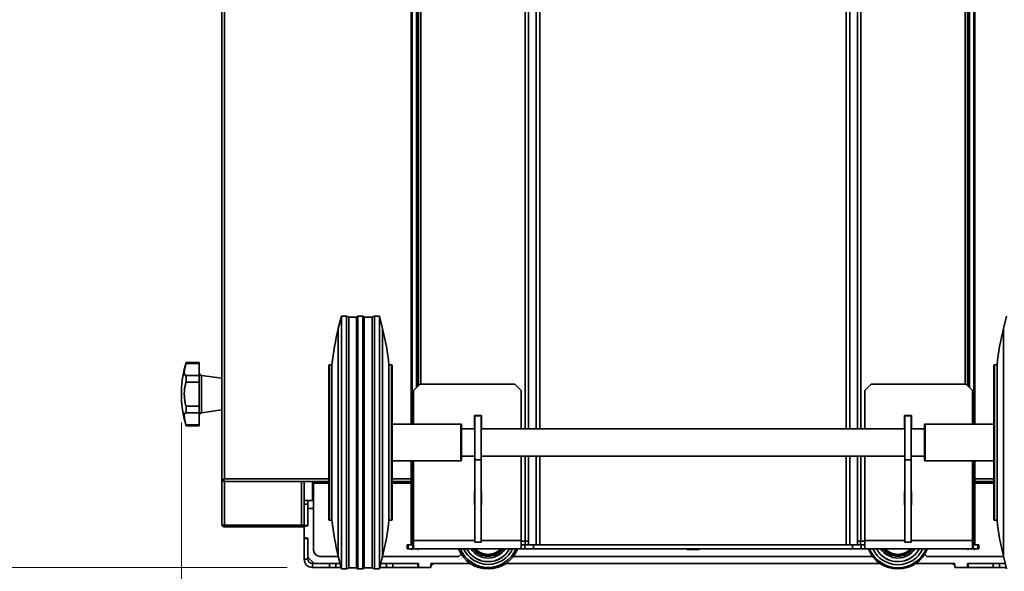
# Model space of a CAD drawing. Units: millimetres. Extents: x 100 to 25096, y 0 to 8300.
# Drawn here: x 9071 to 9850, y 3432 to 3869 of the extents above; entities that cross this region are included whole.
import ezdxf

# ---------------------------------------------------------------- set-up
doc = ezdxf.new("R2010")
doc.units = ezdxf.units.MM
doc.header["$LTSCALE"] = 20
doc.layers.add('KONTUR', color=7, linetype='Continuous', lineweight=35)
doc.styles.add('SLDTEXTSTYLE1', font='TXT', dxfattribs={"width": 0.605})
doc.dimstyles.new('SLDDIMSTYLE1', dxfattribs={"dimtxt": 71.912923, "dimasz": 66.04, "dimexe": 0, "dimexo": 0.0625, "dimgap": 17.978231, "dimtad": 1, "dimdec": 0, "dimrnd": 1e-09, "dimzin": 12, "dimdsep": 46, "dimtxsty": 'SLDTEXTSTYLE1', "dimsah": 1, "dimcen": 0.09, "dimadec": 0, "dimazin": 3, "dimtfac": 1, "dimtdec": 0, "dimtofl": 0, "dimtmove": 0, "dimatfit": 3, "dimfxl": 1, "dimfrac": 2, "dimtolj": 1, "dimtzin": 12, "dimarcsym": 0})

# ---------------------------------------------------------------- blocks, each defined once
blk = doc.blocks.new('_D_10')
at = {"color": 7, "linetype": 'Continuous', "lineweight": 0}
for p, q in [((8424.28, 4264.21), (7875.78, 4264.21)), ((7915.78, 4264.21), (7915.78, 3435.52)), ((9282.5, 3435.52), (7875.78, 3435.52))]:
    blk.add_line(p, q, dxfattribs=at)
at = {"color": 7, "linetype": 'Continuous', "lineweight": 18}
for points in [[(7915.78, 4264.21), (7905.62, 4198.17), (7925.94, 4198.17)], [(7915.78, 3435.52), (7925.94, 3501.56), (7905.62, 3501.56)]]:
    blk.add_solid(points, dxfattribs=at)
at = {"color": 7, "linetype": 'Continuous', "lineweight": 18, "insert": (7820.28, 3767.55), "char_height": 74.083, "attachment_point": 1, "rotation": 90, "style": 'SLDTEXTSTYLE1'}
blk.add_mtext('829', dxfattribs=at)
blk = doc.blocks.new('_D_11')
at = {"color": 7, "linetype": 'Continuous', "lineweight": 0}
for p, q in [((8395.78, 4348.4), (8395.78, 2536.36)), ((10008, 3550.2), (10008, 2536.36)), ((8395.78, 2576.36), (10008, 2576.36))]:
    blk.add_line(p, q, dxfattribs=at)
at = {"color": 7, "linetype": 'Continuous', "lineweight": 18}
for points in [[(8395.78, 2576.36), (8461.82, 2566.2), (8461.82, 2586.52)], [(10008, 2576.36), (9941.96, 2586.52), (9941.96, 2566.2)]]:
    blk.add_solid(points, dxfattribs=at)
at = {"color": 7, "linetype": 'Continuous', "lineweight": 18, "insert": (9092.14, 2671.86), "char_height": 74.083, "attachment_point": 1, "style": 'SLDTEXTSTYLE1'}
blk.add_mtext('1612', dxfattribs=at)
blk = doc.blocks.new('_D_12')
at = {"color": 7, "linetype": 'Continuous', "lineweight": 0}
for p, q in [((9085.15, 4070.82), (8061.22, 4070.82)), ((8101.22, 4070.82), (8101.22, 3435.52)), ((9282.5, 3435.52), (8061.22, 3435.52))]:
    blk.add_line(p, q, dxfattribs=at)
at = {"color": 7, "linetype": 'Continuous', "lineweight": 18}
for points in [[(8101.22, 4070.82), (8091.06, 4004.78), (8111.38, 4004.78)], [(8101.22, 3435.52), (8111.38, 3501.56), (8091.06, 3501.56)]]:
    blk.add_solid(points, dxfattribs=at)
at = {"color": 7, "linetype": 'Continuous', "lineweight": 18, "insert": (8005.72, 3670.86), "char_height": 74.083, "attachment_point": 1, "rotation": 90, "style": 'SLDTEXTSTYLE1'}
blk.add_mtext('635', dxfattribs=at)
blk = doc.blocks.new('_D_13')
at = {"color": 7, "linetype": 'Continuous', "lineweight": 0}
for p, q in [((9296, 3422.02), (9296, 3144.77)), ((9911, 3422.02), (9911, 3144.77)), ((9296, 3184.77), (9911, 3184.77))]:
    blk.add_line(p, q, dxfattribs=at)
at = {"color": 7, "linetype": 'Continuous', "lineweight": 18}
for points in [[(9296, 3184.77), (9362.04, 3174.61), (9362.04, 3194.93)], [(9911, 3184.77), (9844.96, 3194.93), (9844.96, 3174.61)]]:
    blk.add_solid(points, dxfattribs=at)
at = {"color": 7, "linetype": 'Continuous', "lineweight": 18, "insert": (9521.19, 3280.27), "char_height": 74.083, "attachment_point": 1, "style": 'SLDTEXTSTYLE1'}
blk.add_mtext('615', dxfattribs=at)
blk = doc.blocks.new('_D_15')
at = {"color": 7, "linetype": 'Continuous', "lineweight": 0}
for p, q in [((9199, 3550.2), (9199, 2936.47)), ((10008, 3550.2), (10008, 2936.47)), ((9199, 2976.47), (10008, 2976.47))]:
    blk.add_line(p, q, dxfattribs=at)
at = {"color": 7, "linetype": 'Continuous', "lineweight": 18}
for points in [[(9199, 2976.47), (9265.04, 2966.31), (9265.04, 2986.63)], [(10008, 2976.47), (9941.96, 2986.63), (9941.96, 2966.31)]]:
    blk.add_solid(points, dxfattribs=at)
at = {"color": 7, "linetype": 'Continuous', "lineweight": 18, "insert": (9521.19, 3071.96), "char_height": 74.083, "attachment_point": 1, "style": 'SLDTEXTSTYLE1'}
blk.add_mtext('809', dxfattribs=at)

msp = doc.modelspace()

# ---------------------------------------------------------------- linework, layer by layer
at = {"layer": 'KONTUR', "color": 7, "linetype": 'Continuous', "lineweight": 35}
for p, q in [((9230.9, 3504.77), (9230.9, 4237.04)), ((9232.95, 4192.17), (9232.95, 3505.45)), ((9380.5, 3548.82), (9380.5, 4072.67)), ((9381.33, 3548.82), (9381.33, 4072.67)), ((9384.78, 3577.6), (9384.78, 4072.67)), ((9385.5, 3578.32), (9385.5, 4072.67)), ((9386.3, 3579.12), (9386.3, 4072.67)), ((9388.35, 4072.67), (9388.35, 3580.32)), ((9470.68, 4072.67), (9470.68, 3545.07)), ((9473.37, 4072.67), (9473.37, 3545.07)), ((9479.35, 4072.67), (9479.35, 3545.07)), ((9482.44, 4072.67), (9482.44, 3545.07)), ((9724.56, 4072.67), (9724.56, 3545.07)), ((9727.65, 4072.67), (9727.65, 3545.07)), ((9733.63, 4072.67), (9733.63, 3545.07)), ((9736.32, 4072.67), (9736.32, 3545.07)), ((9818.65, 3580.32), (9818.65, 4072.67)), ((9820.7, 3579.12), (9820.7, 4072.67)), ((9821.5, 3578.32), (9821.5, 4072.67)), ((9822.22, 3577.6), (9822.22, 4072.67)), ((9825.67, 3548.82), (9825.67, 4072.67)), ((9826.5, 3548.82), (9826.5, 4072.67)), ((9325.5, 3634.32), (9323, 3624.32)), ((9329.5, 3634.32), (9325.5, 3634.32)), ((9325.5, 3434.32), (9325.5, 3634.32)), ((9331.35, 3633.32), (9329.5, 3634.32)), ((9329.5, 3434.32), (9329.5, 3634.32)), ((9337.45, 3633.32), (9331.35, 3633.32)), ((9331.35, 3435.32), (9331.35, 3633.32)), ((9338.5, 3634.32), (9337.45, 3633.32)), ((9337.45, 3435.32), (9337.45, 3633.32)), ((9342.5, 3634.32), (9338.5, 3634.32)), ((9338.5, 3434.32), (9338.5, 3634.32)), ((9343.55, 3633.32), (9342.5, 3634.32)), ((9342.5, 3434.32), (9342.5, 3634.32)), ((9349.65, 3633.32), (9343.55, 3633.32)), ((9343.55, 3435.32), (9343.55, 3633.32)), ((9351.5, 3634.32), (9349.65, 3633.32)), ((9349.65, 3435.32), (9349.65, 3633.32)), ((9355.5, 3634.32), (9351.5, 3634.32)), ((9351.5, 3434.32), (9351.5, 3634.32)), ((9358, 3624.32), (9355.5, 3634.32)), ((9355.5, 3434.32), (9355.5, 3634.32)), ((9851.5, 3634.32), (9849, 3624.32)), ((9323, 3444.32), (9323, 3624.32)), ((9358, 3444.32), (9358, 3624.32)), ((9849, 3624.32), (9849, 3444.32)), ((9213, 3596.72), (9202.57, 3596.72)), ((9213, 3597.52), (9202.75, 3597.52)), ((9213, 3597.52), (9213, 3596.72)), ((9213, 3596.72), (9213, 3587.22)), ((9315.5, 3473.32), (9315.5, 3595.32)), ((9318, 3595.82), (9316, 3595.82)), ((9316, 3595.82), (9316, 3472.82)), ((9318, 3472.82), (9318, 3595.82)), ((9365, 3595.82), (9363, 3595.82)), ((9363, 3472.82), (9363, 3595.82)), ((9365, 3474.18), (9365, 3595.82)), ((9365.5, 3595.32), (9365.5, 3474.67)), ((9841.5, 3473.32), (9841.5, 3595.32)), ((9844, 3595.82), (9842, 3595.82)), ((9842, 3595.82), (9842, 3472.82)), ((9844, 3595.82), (9844, 3472.82)), ((9202.43, 3587.24), (9202.57, 3587.22)), ((9213, 3587.22), (9202.57, 3587.22)), ((9213, 3582.02), (9202.57, 3582.02)), ((9213, 3587.22), (9213, 3582.02)), ((9213, 3582.02), (9213, 3563.02)), ((9230.9, 3585.04), (9214.73, 3587.28)), ((9214.73, 3587.28), (9214.73, 3557.76)), ((9199, 3572.52), (9199, 3574.85)), ((9387.5, 3580.32), (9382.5, 3575.32)), ((9382.5, 3575.32), (9382.5, 3548.82)), ((9462.5, 3580.32), (9387.5, 3580.32)), ((9467.5, 3575.32), (9462.5, 3580.32)), ((9467.5, 3545.07), (9467.5, 3575.32)), ((9744.5, 3580.32), (9739.5, 3575.32)), ((9739.5, 3575.32), (9739.5, 3545.07)), ((9819.5, 3580.32), (9744.5, 3580.32)), ((9824.5, 3575.32), (9819.5, 3580.32)), ((9824.5, 3548.82), (9824.5, 3575.32)), ((9199, 3570.2), (9199, 3572.52)), ((9213, 3563.02), (9202.57, 3563.02)), ((9213, 3563.02), (9213, 3557.83)), ((9214.73, 3557.76), (9230.9, 3560.01)), ((9202.57, 3557.83), (9202.43, 3557.8)), ((9213, 3557.83), (9202.57, 3557.83)), ((9213, 3557.83), (9213, 3548.33)), ((9430.75, 3555.57), (9430.75, 3545.07)), ((9436.25, 3555.57), (9430.75, 3555.57)), ((9431, 3555.32), (9431, 3520.66)), ((9431, 3555.32), (9436, 3555.32)), ((9436, 3555.32), (9436, 3520.66)), ((9436.25, 3545.07), (9436.25, 3555.57)), ((9770.75, 3555.57), (9776.25, 3555.57)), ((9770.75, 3545.07), (9770.75, 3555.57)), ((9771, 3555.32), (9776, 3555.32)), ((9771, 3555.32), (9771, 3520.66)), ((9776, 3555.32), (9776, 3520.66)), ((9776.25, 3555.57), (9776.25, 3545.07)), ((9213, 3548.33), (9202.57, 3548.33)), ((9202.75, 3547.52), (9213, 3547.52)), ((9213, 3548.33), (9213, 3547.52)), ((9420, 3548.82), (9365.5, 3548.82)), ((9365.5, 3547.72), (9365.69, 3547.67)), ((9365.5, 3546.55), (9365.69, 3546.5)), ((9365.69, 3546.5), (9365.5, 3546.5)), ((9420, 3520.14), (9420, 3548.82)), ((9420.5, 3548.32), (9420.5, 3520.63)), ((9431, 3545.07), (9420.5, 3545.07)), ((9771, 3545.07), (9436, 3545.07)), ((9786.5, 3545.07), (9776, 3545.07)), ((9786.5, 3520.32), (9786.5, 3548.32)), ((9841.5, 3548.82), (9787, 3548.82)), ((9787, 3548.82), (9787, 3519.82)), ((9841.5, 3548.82), (9841.31, 3548.77)), ((9841.31, 3548.77), (9841.5, 3548.77)), ((9841.5, 3546.23), (9841.31, 3546.19)), ((9841.5, 3544.63), (9841.31, 3544.59)), ((9841.31, 3544.59), (9841.5, 3544.59)), ((9365.5, 3540.93), (9365.69, 3540.91)), ((9365.5, 3538.61), (9365.69, 3538.59)), ((9365.69, 3538.59), (9365.5, 3538.59)), ((9841.5, 3538.07), (9841.31, 3538.06)), ((9841.5, 3535.61), (9841.31, 3535.6)), ((9841.31, 3535.6), (9841.5, 3535.6)), ((9365.69, 3531.07), (9365.5, 3531.07)), ((9365.5, 3531.05), (9365.69, 3531.07)), ((9365.5, 3528.67), (9365.69, 3528.69)), ((9841.5, 3528.16), (9841.31, 3528.18)), ((9841.31, 3528.18), (9841.5, 3528.18)), ((9365.69, 3522.75), (9365.5, 3522.75)), ((9365.5, 3522.7), (9365.69, 3522.75)), ((9365.5, 3521.37), (9365.69, 3521.42)), ((9365.5, 3519.79), (9365.69, 3519.84)), ((9365.5, 3519.82), (9420, 3519.82)), ((9380.5, 3453.32), (9380.5, 3519.82)), ((9381.33, 3453.32), (9381.33, 3519.82)), ((9382.5, 3519.82), (9382.5, 3456.82)), ((9420, 3519.82), (9420, 3520.14)), ((9420.5, 3523.57), (9431, 3523.57)), ((9420.5, 3520.63), (9420.5, 3520.32)), ((9431, 3520.66), (9436, 3520.66)), ((9431, 3520.66), (9431, 3455.59)), ((9436, 3523.57), (9771, 3523.57)), ((9436, 3520.66), (9436, 3455.59)), ((9467.5, 3456.82), (9467.5, 3523.57)), ((9470.68, 3523.57), (9470.68, 3456.32)), ((9473.37, 3523.57), (9473.37, 3456.32)), ((9479.35, 3523.57), (9479.35, 3453.32)), ((9482.44, 3523.57), (9482.44, 3453.32)), ((9724.56, 3523.57), (9724.56, 3453.32)), ((9727.65, 3523.57), (9727.65, 3453.32)), ((9733.63, 3523.57), (9733.63, 3456.32)), ((9736.32, 3523.57), (9736.32, 3456.32)), ((9739.5, 3523.57), (9739.5, 3456.82)), ((9771, 3520.66), (9776, 3520.66)), ((9771, 3520.66), (9771, 3455.59)), ((9776, 3523.57), (9786.5, 3523.57)), ((9776, 3520.66), (9776, 3455.59)), ((9787, 3519.82), (9841.5, 3519.82)), ((9824.5, 3456.82), (9824.5, 3519.82)), ((9825.67, 3453.32), (9825.67, 3519.82)), ((9826.5, 3453.32), (9826.5, 3519.82)), ((9841.5, 3525.99), (9841.31, 3526.02)), ((9841.5, 3521.13), (9841.31, 3521.18)), ((9841.31, 3521.18), (9841.5, 3521.18)), ((9841.5, 3520.27), (9841.31, 3520.32)), ((9230.9, 3504.77), (9231.7, 3504.77)), ((9231, 3469.57), (9231, 3504.77)), ((9231.7, 3504.77), (9232.69, 3504.77)), ((9232.27, 3503.4), (9232.27, 3504.2)), ((9232.95, 3505.45), (9315.5, 3505.45)), ((9365.5, 3505.45), (9380.5, 3505.45)), ((9826.5, 3505.45), (9841.5, 3505.45)), ((9315.5, 3503.4), (9232.27, 3503.4)), ((9233.05, 3503.4), (9233.05, 3468.89)), ((9293.95, 3468.89), (9293.95, 3503.4)), ((9296, 3468.89), (9296, 3503.4)), ((9302.5, 3503.4), (9302.5, 3488.52)), ((9303.4, 3503.4), (9303.4, 3502.15)), ((9303.4, 3449.2), (9303.4, 3502.15)), ((9303.4, 3502.15), (9315.5, 3502.15)), ((9380.5, 3503.4), (9365.5, 3503.4)), ((9365.5, 3502.15), (9380.5, 3502.15)), ((9841.5, 3503.4), (9826.5, 3503.4)), ((9826.5, 3502.15), (9841.5, 3502.15)), ((9431, 3495.57), (9430.75, 3495.57)), ((9430.75, 3495.57), (9430.75, 3485.07)), ((9436.25, 3495.57), (9436, 3495.57)), ((9436.25, 3485.07), (9436.25, 3495.57)), ((9770.75, 3495.57), (9771, 3495.57)), ((9770.75, 3485.07), (9770.75, 3495.57)), ((9776, 3495.57), (9776.25, 3495.57)), ((9776.25, 3495.57), (9776.25, 3485.07)), ((9302.5, 3488.52), (9296, 3488.52)), ((9299, 3485.52), (9296, 3485.52)), ((9299, 3485.52), (9299, 3488.52)), ((9299, 3468.67), (9299, 3485.52)), ((9299, 3468.52), (9299, 3482.02)), ((9303.4, 3482.02), (9299, 3482.02)), ((9303.4, 3488.52), (9302.5, 3488.52)), ((9430.75, 3485.07), (9431, 3485.07)), ((9436, 3485.07), (9436.25, 3485.07)), ((9771, 3485.07), (9770.75, 3485.07)), ((9776.25, 3485.07), (9776, 3485.07)), ((9365, 3472.82), (9365, 3474.18)), ((9365.5, 3474.67), (9365.5, 3473.32)), ((9293.95, 3468.89), (9233.05, 3468.89)), ((9233.05, 3467.52), (9233.05, 3468.32)), ((9233.05, 3468.32), (9296, 3468.32)), ((9296, 3467.52), (9233.05, 3467.52)), ((9296, 3468.89), (9293.95, 3468.89)), ((9296, 3468.67), (9296, 3468.89)), ((9299, 3468.67), (9296, 3468.67)), ((9296, 3468.32), (9296, 3468.67)), ((9297, 3468.52), (9296, 3467.52)), ((9296, 3467.52), (9296, 3468.32)), ((9296, 3459.52), (9296, 3467.52)), ((9297, 3468.52), (9299, 3468.52)), ((9316, 3472.82), (9318, 3472.82)), ((9363, 3472.82), (9365, 3472.82)), ((9842, 3472.82), (9844, 3472.82)), ((9296, 3459.52), (9297, 3458.52)), ((9296, 3458.37), (9296, 3459.52)), ((9299, 3458.37), (9296, 3458.37)), ((9296, 3442.02), (9296, 3458.37)), ((9299, 3458.52), (9297, 3458.52)), ((9299, 3443.52), (9299, 3458.52)), ((9299, 3442.02), (9299, 3458.37)), ((9377.5, 3450.32), (9377.5, 3453.32)), ((9377.5, 3453.32), (9378.17, 3453.32)), ((9378.17, 3450.32), (9377.5, 3450.32)), ((9378.17, 3453.32), (9378.17, 3450.32)), ((9378.17, 3453.32), (9381.83, 3453.32)), ((9378.17, 3450.32), (9381.83, 3450.32)), ((9380.5, 3450.32), (9380.5, 3449.82)), ((9381.3, 3449.82), (9380.5, 3449.82)), ((9381.3, 3450.32), (9381.3, 3449.82)), ((9381.83, 3450.32), (9381.83, 3453.32)), ((9381.83, 3453.32), (9382.5, 3453.32)), ((9382.5, 3450.32), (9381.83, 3450.32)), ((9382.5, 3450.32), (9382.5, 3456.82)), ((9431, 3456.82), (9382.5, 3456.82)), ((9467.5, 3450.32), (9382.5, 3450.32)), ((9385.5, 3450.32), (9385.5, 3449.82)), ((9386.3, 3449.82), (9385.5, 3449.82)), ((9386.3, 3450.32), (9386.3, 3449.82)), ((9431, 3455.59), (9436, 3455.59)), ((9467.5, 3456.82), (9436, 3456.82)), ((9467.5, 3456.82), (9467.5, 3450.32)), ((9467.5, 3456.32), (9470.68, 3456.32)), ((9470.5, 3453.32), (9467.5, 3453.32)), ((9470.5, 3450.32), (9467.5, 3450.32)), ((9470.5, 3453.32), (9470.5, 3450.32)), ((9470.5, 3453.32), (9477.43, 3453.32)), ((9470.5, 3450.32), (9477.43, 3450.32)), ((9470.68, 3456.32), (9473.37, 3456.32)), ((9470.9, 3456.32), (9470.9, 3453.32)), ((9473.37, 3456.32), (9473.37, 3453.32)), ((9477.43, 3450.32), (9477.43, 3453.32)), ((9477.43, 3453.32), (9729.57, 3453.32)), ((9477.43, 3450.32), (9729.57, 3450.32)), ((9598.5, 3450.32), (9598.5, 3449.82)), ((9598.5, 3449.82), (9608.5, 3449.82)), ((9608.5, 3449.82), (9608.5, 3450.32)), ((9729.57, 3450.32), (9729.57, 3453.32)), ((9729.57, 3453.32), (9736.5, 3453.32)), ((9729.57, 3450.32), (9736.5, 3450.32)), ((9733.63, 3456.32), (9733.63, 3453.32)), ((9736.32, 3456.32), (9733.63, 3456.32)), ((9736.1, 3456.32), (9736.1, 3453.32)), ((9739.5, 3456.32), (9736.32, 3456.32)), ((9736.5, 3453.32), (9736.5, 3450.32)), ((9739.5, 3453.32), (9736.5, 3453.32)), ((9739.5, 3450.32), (9736.5, 3450.32)), ((9739.5, 3450.32), (9739.5, 3456.82)), ((9771, 3456.82), (9739.5, 3456.82)), ((9824.5, 3450.32), (9739.5, 3450.32)), ((9771, 3455.59), (9776, 3455.59)), ((9824.5, 3456.82), (9776, 3456.82)), ((9820.7, 3450.32), (9820.7, 3449.82)), ((9820.7, 3449.82), (9821.5, 3449.82)), ((9821.5, 3450.32), (9821.5, 3449.82)), ((9824.5, 3456.82), (9824.5, 3450.32)), ((9824.5, 3453.32), (9825.17, 3453.32)), ((9825.17, 3450.32), (9824.5, 3450.32)), ((9825.17, 3453.32), (9825.17, 3450.32)), ((9825.17, 3453.32), (9828.83, 3453.32)), ((9825.17, 3450.32), (9828.83, 3450.32)), ((9825.7, 3450.32), (9825.7, 3449.82)), ((9825.7, 3449.82), (9826.5, 3449.82)), ((9826.5, 3450.32), (9826.5, 3449.82)), ((9828.83, 3450.32), (9828.83, 3453.32)), ((9828.83, 3453.32), (9829.5, 3453.32)), ((9829.5, 3450.32), (9828.83, 3450.32)), ((9829.5, 3453.32), (9829.5, 3450.32)), ((9296, 3442.02), (9299, 3442.02)), ((9299, 3443.52), (9304, 3438.52)), ((9323.03, 3444.2), (9308.4, 3444.2)), ((9323, 3444.32), (9325.5, 3434.32)), ((9355.5, 3434.32), (9358, 3444.32)), ((9418.4, 3444.2), (9357.97, 3444.2)), ((9418.4, 3444.2), (9420.28, 3446.08)), ((9745.61, 3444.2), (9461.39, 3444.2)), ((9786.65, 3445.96), (9788.4, 3444.2)), ((9849.03, 3444.2), (9788.4, 3444.2)), ((9849, 3444.32), (9851.5, 3434.32)), ((9302.5, 3438.52), (9302.5, 3435.52)), ((9316, 3438.52), (9302.5, 3438.52)), ((9316, 3435.52), (9302.5, 3435.52)), ((9316, 3438.52), (9304, 3438.52)), ((9316, 3435.52), (9316, 3438.52)), ((9316, 3438.52), (9321, 3438.52)), ((9321, 3435.52), (9316, 3435.52)), ((9321, 3435.52), (9321, 3438.52)), ((9324.45, 3438.52), (9321, 3438.52)), ((9325.2, 3435.52), (9321, 3435.52)), ((9325.5, 3434.32), (9329.5, 3434.32)), ((9329.5, 3434.32), (9331.35, 3435.32)), ((9331.35, 3435.32), (9337.45, 3435.32)), ((9337.45, 3435.32), (9338.5, 3434.32)), ((9338.5, 3434.32), (9342.5, 3434.32)), ((9342.5, 3434.32), (9343.55, 3435.32)), ((9343.55, 3435.32), (9349.65, 3435.32)), ((9349.65, 3435.32), (9351.5, 3434.32)), ((9351.5, 3434.32), (9355.5, 3434.32)), ((9361, 3435.52), (9355.8, 3435.52)), ((9361, 3438.52), (9356.55, 3438.52)), ((9361, 3435.52), (9361, 3438.52)), ((9361, 3438.52), (9366, 3438.52)), ((9366, 3435.52), (9361, 3435.52)), ((9386.3, 3438.52), (9366, 3438.52)), ((9366, 3438.52), (9366, 3435.52)), ((9386, 3438.52), (9366, 3438.52)), ((9386, 3435.52), (9366, 3435.52)), ((9386, 3438.52), (9386, 3435.52)), ((9386.3, 3435.52), (9386, 3435.52)), ((9386.3, 3435.52), (9386.3, 3438.52)), ((9396.3, 3435.52), (9386.3, 3435.52)), ((9427.61, 3438.52), (9396.3, 3438.52)), ((9396.3, 3438.52), (9396.3, 3435.52)), ((9751.65, 3438.52), (9455.35, 3438.52)), ((9810.7, 3438.52), (9779.39, 3438.52)), ((9810.7, 3438.52), (9810.7, 3435.52)), ((9810.7, 3435.52), (9820.7, 3435.52)), ((9841, 3438.52), (9820.7, 3438.52)), ((9820.7, 3435.52), (9820.7, 3438.52)), ((9820.7, 3435.52), (9821, 3435.52)), ((9821, 3438.52), (9821, 3435.52)), ((9821, 3438.52), (9841, 3438.52)), ((9821, 3435.52), (9841, 3435.52)), ((9841, 3435.52), (9841, 3438.52)), ((9841, 3438.52), (9846, 3438.52)), ((9846, 3435.52), (9841, 3435.52)), ((9846, 3435.52), (9846, 3438.52)), ((9846, 3438.52), (9850.45, 3438.52)), ((9846, 3435.52), (9851.2, 3435.52))]:
    msp.add_line(p, q, dxfattribs=at)
for centre, radius, start, end in [((9520, 3575.07), 203.06, 165.96376, 174.13499), ((9161, 3575.07), 203.06, 5.86501, 14.03624), ((10046, 3575.07), 203.06, 165.96376, 174.13499), ((9269, 3574.85), 70, 161.16613, 180), ((9316, 3595.32), 0.5, 90, 180), ((9365, 3595.32), 0.5, 0, 90), ((9842, 3595.32), 0.5, 90, 180), ((9215, 3589.26), 2, 180, 262.09284), ((9269, 3570.2), 70, 180, 198.83373), ((9215, 3555.78), 2, 97.90716, 180), ((9420, 3548.32), 0.5, 0, 90), ((9787, 3548.32), 0.5, 90, 180), ((9420, 3520.32), 0.5, 270, 0), ((9787, 3520.32), 0.5, 180, 270), ((9316, 3473.32), 0.5, 180, 270), ((9365, 3473.32), 0.5, 270, 0), ((9842, 3473.32), 0.5, 180, 270), ((9293.95, 3469.57), 1.25, 270, 326.80764), ((9293.95, 3469.57), 2.05, 322.42813, 340.49969), ((9520, 3493.57), 203.06, 185.86501, 194.03624), ((9161, 3493.57), 203.06, 345.96376, 354.13499), ((10046, 3493.57), 203.06, 185.86501, 194.03624), ((9441.48, 3459.32), 25, 201.1002, 338.8998), ((9441.48, 3459.32), 23.76, 202.25927, 337.74073), ((9441.48, 3459.32), 21.38, 204.89061, 335.10939), ((9441.48, 3459.32), 19.25, 207.87424, 332.12576), ((9441.48, 3459.32), 19.23, 207.90576, 332.09424), ((9441.48, 3459.32), 16.37, 213.34199, 326.65801), ((9441.48, 3459.32), 14.88, 217.21664, 322.78336), ((9441.48, 3459.32), 14.47, 218.46866, 321.53134), ((9441.48, 3459.32), 13.47, 221.91979, 318.08021), ((9765.52, 3459.32), 25, 201.1002, 338.8998), ((9765.52, 3459.32), 24.09, 201.93323, 338.06677), ((9765.52, 3459.32), 21.69, 204.52112, 335.47888), ((9765.52, 3459.32), 19.25, 207.87424, 332.12576), ((9765.52, 3459.32), 19.23, 207.90576, 332.09424), ((9765.52, 3459.32), 16.37, 213.34199, 326.65801), ((9765.52, 3459.32), 14.88, 217.21664, 322.78336), ((9765.52, 3459.32), 14.47, 218.46866, 321.53134), ((9765.52, 3459.32), 13.47, 221.91979, 318.08021), ((9302.5, 3442.02), 6.5, 180, 270), ((9302.5, 3442.02), 3.5, 180, 270), ((9308.4, 3449.2), 5, 180, 270), ((9392.5, 3442.02), 6.5, 305.77582, 327.42103), ((9814.5, 3442.02), 6.5, 212.57897, 234.22418)]:
    msp.add_arc(centre, radius, start, end, dxfattribs=at)
for points, knots in [([(9202.57, 3596.72), (9202.31, 3595.85), (9201.8, 3594.07), (9201.37, 3591.84), (9201.18, 3590.02), (9201.21, 3588.69), (9201.48, 3587.79), (9201.77, 3587.34), (9202.04, 3587.31), (9202.08, 3587.3)], [0, 0, 0, 0, 0.173131, 0.352594, 0.506976, 0.666228, 0.814573, 0.967104, 1, 1, 1, 1]), ([(9202.75, 3597.44), (9202.76, 3597.46), (9202.78, 3597.53), (9202.68, 3597.15), (9202.58, 3596.78), (9202.57, 3596.72)], [0, 0, 0, 0, 0.25542, 0.87697, 1, 1, 1, 1]), ([(9202.57, 3582.02), (9202.31, 3581.13), (9201.8, 3579.32), (9201.37, 3576.38), (9201.18, 3573.42), (9201.22, 3570.61), (9201.47, 3567.88), (9201.9, 3565.32), (9202.35, 3563.78), (9202.57, 3563.02)], [0, 0, 0, 0, 0.155193, 0.316062, 0.45445, 0.597202, 0.730178, 0.866905, 1, 1, 1, 1]), ([(9202.57, 3587.22), (9202.64, 3586.84), (9202.78, 3586.07), (9202.79, 3584.34), (9202.68, 3582.92), (9202.58, 3582.15), (9202.57, 3582.02)], [0, 0, 0, 0, 0.3135892, 0.6273636, 0.9384279, 1, 1, 1, 1]), ([(9202.57, 3563.02), (9202.64, 3562.37), (9202.78, 3561.06), (9202.79, 3559.3), (9202.68, 3558.29), (9202.58, 3557.89), (9202.57, 3557.83)], [0, 0, 0, 0, 0.313594, 0.627368, 0.938433, 1, 1, 1, 1]), ([(9202.09, 3557.72), (9202.01, 3557.71), (9201.68, 3557.66), (9201.38, 3557.05), (9201.17, 3555.92), (9201.22, 3554.44), (9201.47, 3552.63), (9201.9, 3550.6), (9202.35, 3549.08), (9202.57, 3548.33)], [0, 0, 0, 0, 0.056616, 0.236257, 0.390793, 0.550202, 0.698694, 0.851376, 1, 1, 1, 1]), ([(9202.57, 3548.33), (9202.64, 3548.03), (9202.77, 3547.56), (9202.76, 3547.59), (9202.75, 3547.6)], [0, 0, 0, 0, 0.627803, 1, 1, 1, 1]), ([(9232.95, 3505.45), (9232.72, 3505.4), (9232.24, 3505.3), (9231.62, 3505.15), (9231.16, 3505), (9230.93, 3504.87), (9230.91, 3504.8), (9230.9, 3504.77)], [0, 0, 0, 0, 0.219493, 0.439009, 0.658524, 0.87804, 1, 1, 1, 1]), ([(9232.95, 3505.45), (9232.82, 3505.41), (9232.54, 3505.31), (9232.16, 3505.16), (9231.86, 3505), (9231.72, 3504.87), (9231.71, 3504.79), (9231.7, 3504.77)], [0, 0, 0, 0, 0.198917, 0.426285, 0.653675, 0.881064, 1, 1, 1, 1]), ([(9232.27, 3503.4), (9232.32, 3503.43), (9232.42, 3503.47), (9232.57, 3503.84), (9232.72, 3504.38), (9232.85, 3504.96), (9232.92, 3505.32), (9232.95, 3505.45)], [0, 0, 0, 0, 0.219493, 0.439009, 0.658524, 0.87804, 1, 1, 1, 1]), ([(9232.27, 3504.2), (9232.31, 3504.21), (9232.41, 3504.24), (9232.56, 3504.45), (9232.71, 3504.79), (9232.85, 3505.15), (9232.92, 3505.37), (9232.95, 3505.45)], [0, 0, 0, 0, 0.198917, 0.426285, 0.653675, 0.881064, 1, 1, 1, 1]), ([(9233.05, 3468.89), (9232.82, 3468.94), (9232.34, 3469.04), (9231.72, 3469.19), (9231.26, 3469.34), (9231.03, 3469.47), (9231.01, 3469.55), (9231, 3469.57)], [0, 0, 0, 0, 0.219493, 0.439009, 0.658524, 0.87804, 1, 1, 1, 1]), ([(9231, 3469.57), (9231.02, 3469.34), (9231.07, 3468.87), (9231.44, 3468.24), (9231.98, 3467.78), (9232.56, 3467.55), (9232.92, 3467.53), (9233.05, 3467.52)], [0, 0, 0, 0, 0.219493, 0.439009, 0.658524, 0.87804, 1, 1, 1, 1]), ([(9231.88, 3469.16), (9231.93, 3469.03), (9232.05, 3468.77), (9232.39, 3468.48), (9232.75, 3468.34), (9232.97, 3468.33), (9233.05, 3468.32)], [0, 0, 0, 0, 0.2667, 0.557341, 0.847981, 1, 1, 1, 1])]:
    msp.add_open_spline(points, degree=3, knots=knots, dxfattribs=at)

# ---------------------------------------------------------------- dimensions: what is measured, and where the dimension line sits
at = {"color": 7, "linetype": 'Continuous', "lineweight": 18}
for base, p1, p2, angle, picture, middle in [((10008, 2576.36), (8395.78, 4368.4), (10008, 3570.2), 0, '_D_11', (9201.89, 2576.36)), ((7915.78, 3435.52), (8444.28, 4264.21), (9302.5, 3435.52), 90, '_D_10', (7915.78, 3849.87)), ((8101.22, 3435.52), (9105.15, 4070.82), (9302.5, 3435.52), 90, '_D_12', (8101.22, 3753.17))]:
    dim = msp.add_linear_dim(base=base, p1=p1, p2=p2, angle=angle, dimstyle='SLDDIMSTYLE1', dxfattribs=at)
    dim.commit()
    dim.dimension.update_dxf_attribs({"geometry": picture, "text_midpoint": middle, "dimtype": 160})
for base, p1, p2, picture, middle in [((10008, 2976.47), (9199, 3570.2), (10008, 3570.2), '_D_15', (9603.5, 2976.47)), ((9911, 3184.77), (9296, 3442.02), (9911, 3442.02), '_D_13', (9603.5, 3184.77))]:
    dim = msp.add_linear_dim(base=base, p1=p1, p2=p2, dimstyle='SLDDIMSTYLE1', dxfattribs=at)
    dim.commit()
    dim.dimension.update_dxf_attribs({"geometry": picture, "text_midpoint": middle, "dimtype": 160})

doc.saveas('drawing.dxf')
